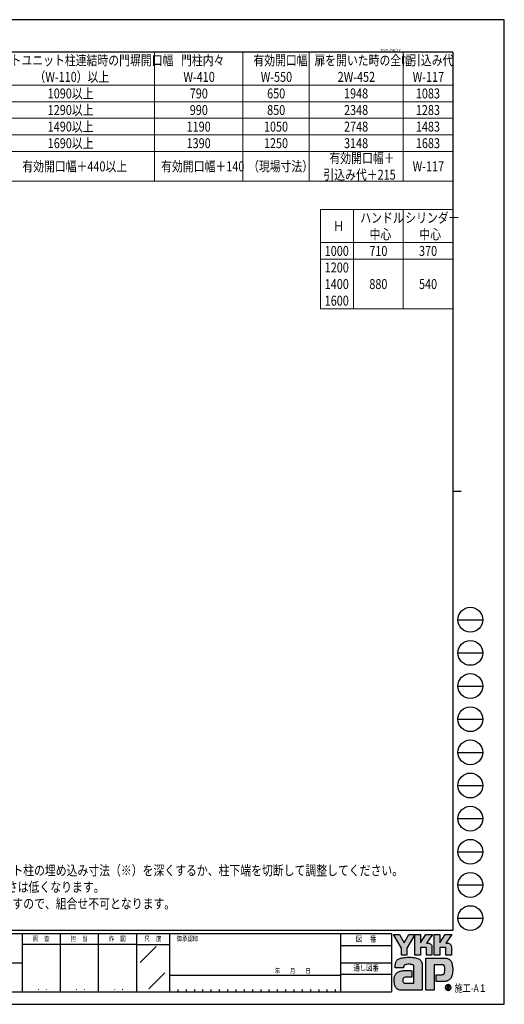
# Model space of a CAD drawing. Units: millimetres. Extents: x 0 to 8410, y 0 to 5940.
# Drawn here: x 5486 to 8410, y 0 to 5940 of the extents above; entities that cross this region are included whole.
import ezdxf
from ezdxf.enums import TextEntityAlignment as Align

# ---------------------------------------------------------------- set-up
doc = ezdxf.new("R2010")
doc.units = ezdxf.units.MM
for name, color, linetype, lineweight in [('TABLE1', 255, 'Continuous', 13), ('USER1', 3, 'Continuous', 13), ('YKK_ZWAK', 7, 'Continuous', 30)]:
    doc.layers.add(name, color=color, linetype=linetype, lineweight=lineweight)
doc.layers.add('ZSTAMP_PI', color=7, linetype='Continuous')
doc.styles.add('text-b', font='extslim2.shx', dxfattribs={"width": 0.8, "bigfont": 'extfont2.shx'})

msp = doc.modelspace()

# ---------------------------------------------------------------- hatches: boundary and pattern name
at = {"layer": 'YKK_ZWAK', "linetype": 'ByBlock', "lineweight": -2}
h = msp.add_hatch(color=256, dxfattribs=at)
edge = h.paths.add_edge_path()
edge.add_arc((8071.699743638502, 101.8440997120164), 17.60746892393451, 44.93442000000285, 90.08535600000255)
edge.add_arc((8071.701705891415, 101.8103019843931), 17.64126964090813, 90.09156552177431, 179.923629932956)
edge.add_arc((8071.59418968362, 101.7911705073003), 17.53378962344496, 179.8606450800951, 225.1439939985764)
edge.add_arc((8071.678286344507, 101.7892219438158), 17.59182972906836, 224.9453553885787, 269.9844512830166)
edge.add_arc((8071.677208071625, 101.8760827517587), 17.67869027553202, 269.9880223087077, 314.9377721061914)
edge.add_arc((8071.796292280636, 101.7619566767586), 17.51378999492805, 314.9257166602815, 360.2350799932708)
edge.add_arc((8071.839445073836, 101.8980011247144), 17.47060770057977, 359.7894949650353, 405.1328750314316)
edge.add_line((8084.164347772398, 114.2802023384955), (8084.164346675578, 114.2802017152738))
edge = h.paths.add_edge_path(flags=16)
edge.add_arc((8071.643626434605, 101.6256216218994), 15.60539496128136, 224.628219000001, 270.1097310000005, ccw=False)
edge.add_arc((8071.527234358711, 101.767044031254), 15.62297575417259, 179.755127369646, 225.2972179378844, ccw=False)
edge.add_arc((8071.591169523911, 101.8671462026368), 15.68680365113114, 134.8007046283088, 180.1217460165476, ccw=False)
edge.add_arc((8071.636904949434, 101.9561537519442), 15.65616367897303, 89.86602478721397, 135.148996271344, ccw=False)
edge.add_arc((8071.705201628127, 101.8371095170442), 15.77519693816796, 45.03107645709707, 90.11509058956278, ccw=False)
edge.add_arc((8071.71573311829, 101.8320443487986), 15.77134150459539, 0.0064280881064178175, 45.071149570043985, ccw=False)
edge.add_arc((8071.648433335253, 101.8588978974238), 15.83866105162768, 270.09072013900766, 359.9092589945101, ccw=False)
edge.add_line((8071.673511708285, 86.02025669991092), (8071.673513357556, 86.02025527985468))
edge = h.paths.add_edge_path(flags=0)
edge.add_arc((8074.008161172626, 107.4972776171567), 3.352834554276566, -1.6106014017748862, 42.86139266983258, ccw=False)
edge.add_line((8077.359671127938, 107.4030408526595), (8077.220407717986, 106.3316013750323))
edge.add_line((8077.220407717986, 106.3316013750323), (8076.836987703456, 105.4869905901551))
edge.add_line((8076.836987703456, 105.4869905901551), (8076.261348266239, 104.8434290954457))
edge.add_line((8076.261348266239, 104.8434290954456), (8075.546129000876, 104.3751065090581))
edge.add_line((8075.546129000876, 104.3751065090581), (8074.743290281359, 104.0558728388593))
edge.add_line((8074.743290281359, 104.0558728388593), (8073.904452871365, 103.8595780927157))
edge.add_line((8073.904452871365, 103.8595780927157), (8073.082256365459, 103.7610911093565))
edge.add_line((8073.082256365459, 103.7610911093565), (8072.328661137619, 103.7339222863609))
edge.add_line((8072.328661137619, 103.7339222863609), (8070.344318228071, 103.7339222863609))
edge.add_line((8070.344318228071, 103.7339222863609), (8071.345828965752, 102.0304370845339))
edge.add_line((8071.345828965752, 102.0304370845339), (8077.893175697413, 90.7845820260606))
edge.add_line((8077.893175697409, 90.7845820260606), (8080.513948285632, 90.7845820260606))
edge.add_line((8080.513948285632, 90.7845820260606), (8074.200593042018, 101.6093203281014))
edge.add_line((8074.200593042018, 101.6093203281014), (8074.791514942173, 101.7268254875575))
edge.add_line((8074.791514942173, 101.7268254875575), (8075.355268019334, 101.8759144037461))
edge.add_line((8075.355268019334, 101.8759144037461), (8075.89015422206, 102.0562474663797))
edge.add_line((8075.89015422206, 102.0562474663797), (8076.39515471949, 102.2678246754583))
edge.add_line((8076.39515471949, 102.2678246754583), (8076.867892239617, 102.5106460309818))
edge.add_line((8076.867892239617, 102.5106460309818), (8077.307687561857, 102.7847115329504))
edge.add_line((8077.307687561857, 102.7847115329504), (8077.712503024493, 103.0893419607893))
edge.add_line((8077.712503024493, 103.0893419607893), (8078.080300965796, 103.4248769247852))
edge.add_arc((8074.074070987469, 107.2430610076502), 5.534293842026559, 316.3767372757107, 361.6565045120804)
edge.add_line((8079.606052008886, 107.4030432209456), (8079.581718046593, 107.9888995777667))
edge.add_line((8079.581718046593, 107.9888995777667), (8079.508362224506, 108.5536714857887))
edge.add_line((8079.508362224506, 108.5536714857887), (8079.387460962175, 109.0956895045518))
edge.add_line((8079.387460962175, 109.0956895045518), (8079.218674649316, 109.6122367517566))
edge.add_line((8079.218674649316, 109.6122367517566), (8079.003361727073, 110.1019547862531))
edge.add_line((8079.003361727073, 110.1019547862531), (8078.741182585165, 110.5621267257419))
edge.add_line((8078.741182585165, 110.5621267257419), (8078.433495664741, 110.9917337393605))
edge.add_line((8078.433495664741, 110.9917337393605), (8078.080300965796, 111.3880589448095))
edge.add_line((8078.080300965796, 111.3880589448095), (8077.617412144007, 111.7972893411815))
edge.add_line((8077.617412144007, 111.7972893411815), (8077.103242168817, 112.1538801429994))
edge.add_line((8077.103242168817, 112.1538801429994), (8076.540507922516, 112.4578313502632))
edge.add_line((8076.540507922516, 112.4578313502632), (8075.931586677127, 112.7077845218231))
edge.add_line((8075.931586677127, 112.7077845218231), (8075.278516094369, 112.9034000473917))
edge.add_line((8075.278516094369, 112.9034000473917), (8074.583673446257, 113.0436590961068))
edge.add_line((8074.583673446257, 113.0436590961068), (8073.849436004799, 113.1285616679682))
edge.add_line((8073.849436004799, 113.1285616679682), (8073.077501821435, 113.1570889321136))
edge.add_line((8073.077501821435, 113.1570889321137), (8065.498419036513, 113.1570889321137))
edge.add_line((8065.498419036513, 113.1570889321137), (8065.498419036513, 90.85929628929871))
edge.add_line((8065.498419036513, 90.85929628929871), (8067.789090425334, 90.85929628929871))
edge.add_line((8067.789090425334, 90.85929628929871), (8067.789090425334, 110.8827188370905))
edge.add_line((8067.789090425334, 110.8827188370905), (8073.077501821435, 110.8827188370905))
edge.add_line((8073.077501821435, 110.8827188370905), (8073.623595163649, 110.864719491856))
edge.add_line((8073.623595163647, 110.864719491856), (8074.137425528553, 110.8114006767269))
edge.add_line((8074.137425528553, 110.8114006767269), (8074.617634475002, 110.7231020019911))
edge.add_line((8074.617634475002, 110.7231020019911), (8075.062863561845, 110.6005026882233))
edge.add_line((8075.062863561845, 110.6005026882233), (8075.471754347928, 110.4442819559983))
edge.add_line((8075.471754347928, 110.4442819559983), (8075.842948392105, 110.2547794156036))
edge.add_line((8075.842948392105, 110.2547794156036), (8076.174747642939, 110.0323346773269))
edge.add_line((8076.174747642937, 110.0323346773269), (8076.465793659279, 109.7779665720306))
edge = h.paths.add_edge_path()
edge.add_arc((7838.368876751822, 45.94053921110367), 238.0028854164259, 87.51793533789117, 91.66438817798303, ccw=False)
edge.add_arc((7841.460670206267, 112.2238646296812), 171.6479889324786, 81.92630775827178, 87.59083149003902, ccw=False)
edge.add_arc((7850.587459734436, 174.7698156796641), 108.4404435454751, 73.67137372319672, 82.0594330221652, ccw=False)
edge.add_arc((7864.126025734535, 220.0822248061167), 61.14992005635714, 60.60528288235503, 73.90849856205972, ccw=False)
edge.add_arc((7869.668690823146, 231.1354965118695), 48.80282772042599, 52.173471518694726, 59.905419987328685, ccw=False)
edge.add_arc((7874.625693885285, 237.5521925872233), 40.6944741192941, 43.55041761169451, 52.145605771503426, ccw=False)
edge.add_arc((7877.356504975942, 240.1913862279744), 36.89689698669204, 34.48659260316282, 43.5018201335609, ccw=False)
edge.add_arc((7877.375560093496, 240.2476320007015), 36.84936070070587, 25.589150532184817, 34.43128324084961, ccw=False)
edge.add_arc((7874.096843978333, 238.7113655055446), 40.47002977378766, 17.430889992148195, 25.545905045019026, ccw=False)
edge.add_line((7912.708448194006, 250.8343737866387), (7914.127321716263, 245.0980628767366))
edge.add_line((7914.127321716263, 245.0980628767366), (7914.931179266651, 238.9572296591455))
edge.add_line((7914.931179266651, 238.9572296591455), (7915.184868151373, 232.4139582509314))
edge.add_line((7915.184868151371, 232.4139582509314), (7915.184868151371, 85))
edge.add_line((7915.184868151371, 84.99999999999999), (7794.552237558145, 85.00000000000014))
edge.add_arc((7794.058422889453, 177.9026929356539), 92.9040053368173, 263.6848746649659, 270.30454692996716, ccw=False)
edge.add_arc((7789.801088644252, 139.9912781939369), 54.75438053932343, 253.691018885623, 263.74909316651605, ccw=False)
edge.add_arc((7784.772394305888, 122.7188653221762), 36.7648515796752, 239.8785013092501, 253.6535482446689, ccw=False)
edge.add_arc((7782.026075571899, 117.7239790843846), 31.06653594424761, 223.6420534782413, 239.6366294170112, ccw=False)
edge.add_arc((7785.335551200498, 120.635134094239), 35.47106877730126, 208.2977657543149, 223.355606159757, ccw=False)
edge.add_arc((7800.00428678726, 128.4420053640282), 52.08776822076726, 196.3102007627962, 208.2099283034402, ccw=False)
edge.add_arc((7833.692694029115, 138.3940807081978), 87.21535973156637, 187.8047148541562, 196.3697110093865, ccw=False)
edge.add_arc((7897.496969579555, 147.3684827548413), 151.6474625896684, 181.9094794174699, 187.8904176513079, ccw=False)
edge.add_arc((7843.132965815566, 146.5129581405301), 97.28984060791895, 174.5558801097798, 182.4727230497099, ccw=False)
edge.add_arc((7813.981852179944, 149.3049198473097), 68.00533601117411, 164.9753667854606, 174.5673877291292, ccw=False)
edge.add_arc((7797.457052887565, 153.7109472093151), 50.90326034781417, 153.891777935297, 164.9434116692619, ccw=False)
edge.add_arc((7789.928072917767, 157.3311678257037), 42.54940654405517, 142.0468818398376, 153.8077060405064, ccw=False)
edge.add_arc((7788.474955217282, 158.3719693887292), 40.76355778361718, 130.6022050713186, 141.944269337734, ccw=False)
edge.add_arc((7790.875174335808, 155.4865749053497), 44.51638816741004, 120.6072426230107, 130.5308147201121, ccw=False)
edge.add_arc((7795.615211250198, 147.426601044808), 53.86682392469975, 112.58837614452091, 120.5816154340441, ccw=False)
edge.add_arc((7801.993383188078, 132.1012129153205), 70.46648038479611, 106.6130308198974, 112.5902350136696, ccw=False)
edge.add_arc((7812.024133998486, 98.38632810638573), 105.6418826424866, 99.87193010640078, 106.59824860692831, ccw=False)
edge.add_arc((7817.643801544192, 66.72750844184088), 137.7954590034383, 94.78469170294778, 99.9171141639502, ccw=False)
edge.add_arc((7820.379478287978, 35.22933319151607), 169.4120848001592, 90.80098592879739, 94.81811646898808, ccw=False)
edge.add_arc((7820.795441206619, 11.7744954196069), 192.8704656492179, 87.57779436069058, 90.82713927416393, ccw=False)
edge.add_line((7828.946701035109, 204.4726362589897), (7838.40747241711, 203.8483181430207))
edge.add_line((7838.40747241711, 203.8483181430207), (7845.844937712167, 203.0145748873418))
edge.add_line((7845.844937712167, 203.0145748873418), (7850.710194690114, 202.2334712262169))
edge.add_line((7850.710194690114, 202.2334712262169), (7852.45375390586, 201.7671863015542))
edge.add_line((7852.45375390586, 201.7671863015542), (7852.45375390586, 163.5274075454684))
edge.add_line((7852.45375390586, 163.5274075454684), (7846.922181543944, 164.1111976295873))
edge.add_line((7846.922181543944, 164.1111976295873), (7840.855722979305, 164.4396007775472))
edge.add_line((7840.855722979305, 164.4396007775472), (7834.646288483651, 164.5666150250518))
edge.add_line((7834.646288483651, 164.5666150250518), (7828.686467549268, 164.5475968489549))
edge.add_line((7828.686467549268, 164.5475968489549), (7823.368170447868, 164.4375631158225))
edge.add_line((7823.368170447868, 164.4375631158225), (7819.083647061455, 164.290851471646))
edge.add_line((7819.083647061455, 164.290851471646), (7816.225147272027, 164.1624787829915))
edge.add_line((7816.225147272027, 164.1624787829915), (7815.185260571867, 164.1078015267128))
edge.add_line((7815.185260571867, 164.1078015267128), (7810.862021612685, 163.3178679981145))
edge.add_line((7810.862021612685, 163.3178679981145), (7807.134119487392, 162.0806677209501))
edge.add_line((7807.134119487392, 162.0806677209501), (7804.002233416571, 160.3877104380339))
edge.add_line((7804.002233416572, 160.3877104380339), (7801.466703010504, 158.2311851127544))
edge.add_line((7801.466703010504, 158.2311851127544), (7799.526849048614, 155.602941098213))
edge.add_line((7799.526849048614, 155.602941098213), (7798.183350751479, 152.4955069680858))
edge.add_line((7798.183350751479, 152.4955069680858), (7797.435868508812, 148.9003924651869))
edge.add_line((7797.435868508812, 148.9003924651869), (7797.285081541187, 144.8097865529048))
edge.add_line((7797.285081541187, 144.8097865529048), (7797.762233995047, 140.3113086854006))
edge.add_line((7797.762233995047, 140.3113086854006), (7798.717897343919, 136.5925760378713))
edge.add_line((7798.717897343919, 136.5925760378713), (7800.092639787497, 133.5826100602411))
edge.add_line((7800.092639787497, 133.5826100602411), (7801.827029525482, 131.2104322024336))
edge.add_line((7801.827029525482, 131.2104322024336), (7803.860615926706, 129.4050639143729))
edge.add_line((7803.860615926706, 129.4050639143729), (7806.133967190866, 128.0948474254077))
edge.add_line((7806.133967190866, 128.0948474254077), (7808.587311907375, 127.2094834060371))
edge.add_line((7808.587311907375, 127.2094834060371), (7811.160539055349, 126.6773140856098))
edge.add_line((7811.160539055349, 126.6773140856098), (7864.26234321063, 126.6773140856098))
edge.add_line((7864.26234321063, 126.6773140856098), (7864.26234321063, 224.9262306333311))
edge.add_line((7864.26234321063, 224.9262306333311), (7864.277625673564, 226.874235242119))
edge.add_line((7864.277625673564, 226.874235242119), (7864.176082197619, 228.7784301238264))
edge.add_line((7864.176082197619, 228.7784301238264), (7863.926808246635, 230.6133445068949))
edge.add_line((7863.926808246635, 230.6133445068949), (7863.499238894738, 232.3538472300534))
edge.add_line((7863.499238894738, 232.3538472300534), (7862.862469605778, 233.9754863526062))
edge.add_line((7862.862469605778, 233.9754863526063), (7861.985595843595, 235.4527911029946))
edge.add_line((7861.985595843595, 235.4527911029945), (7860.837373461741, 236.7613095405225))
edge.add_line((7860.837373461741, 236.7613095405225), (7859.387577144636, 237.8755708936314))
edge.add_line((7859.387577144636, 237.8755708936314), (7856.273350808759, 239.0981679284355))
edge.add_line((7856.273350808759, 239.0981679284355), (7851.293984774234, 240.1339793051446))
edge.add_line((7851.293984774234, 240.1339793051446), (7844.941234737276, 240.8981024518972))
edge.add_line((7844.941234737276, 240.8981024518972), (7837.707196004396, 241.3059744071193))
edge.add_line((7837.707196004396, 241.3059744071193), (7830.083624271818, 241.2733718195245))
edge.add_line((7830.083624271818, 241.2733718195245), (7822.562614846018, 240.7160713378227))
edge.add_arc((7829.565690495147, 178.0063475130001), 63.09954461589193, 96.37207465332192, 102.7534079932569)
edge.add_arc((7822.990235967669, 206.3711453916138), 33.98329973755922, 102.4978957058443, 112.8463169705322)
edge.add_line((7809.795856942372, 237.688441302813), (7807.472710943978, 236.379927187721))
edge.add_line((7807.472710943978, 236.379927187721), (7805.65885239873, 234.7820607852895))
edge.add_line((7805.65885239873, 234.7820607852895), (7804.287845668316, 232.9165814763508))
edge.add_line((7804.287845668316, 232.9165814763509), (7803.292108305524, 230.8048847090142))
edge.add_line((7803.292108305524, 230.8048847090142), (7802.605416304309, 228.4690451519634))
edge.add_line((7802.605416304309, 228.4690451519634), (7802.160866438042, 225.9307978635951))
edge.add_line((7802.160866438042, 225.9307978635951), (7801.890876259522, 223.2111986817309))
edge.add_line((7801.890876259523, 223.2111986817309), (7801.729221762697, 220.3326618853421))
edge.add_line((7801.729221762697, 220.3326618853421), (7751.744360825593, 220.2110814024366))
edge.add_line((7751.744360825593, 220.2110814024366), (7751.890053638907, 227.0474364887161))
edge.add_line((7751.890053638907, 227.0474364887161), (7752.16785485404, 234.7280627495847))
edge.add_arc((7842.80465831312, 229.5415451119436), 90.78507645249684, 171.5562215410652, 176.7249302595971, ccw=False)
edge.add_arc((7812.041073761823, 234.1331907221142), 59.68072909591978, 163.4838524863008, 171.5798233267276, ccw=False)
edge.add_arc((7796.605315999328, 238.7123013346301), 43.58008109155185, 152.2125045740734, 163.4864976584933, ccw=False)
edge.add_arc((7789.936601289025, 242.1607316588866), 36.07279508920198, 138.0385215069419, 152.1201504079557, ccw=False)
edge.add_arc((7789.93141676638, 241.9920314080752), 36.18196773988792, 122.60462867217839, 137.8343845030835, ccw=False)
edge.add_arc((7794.715303347276, 234.2540974358622), 45.27843077987834, 108.37420791968111, 122.4280899168763, ccw=False)
edge.add_arc((7802.292706793274, 207.3077861530989), 73.25111805342314, 100.9315937394664, 107.3549899713762, ccw=False)
edge.add_arc((7827.053177233485, 87.18251487375372), 195.8981124193156, 97.86054447666328, 101.37937906247248, ccw=False)
edge.add_arc((7838.677903115433, 6.418804497566924), 277.493180782217, 94.9020122383061, 97.95760039022957, ccw=False)
edge.add_arc((7839.469601618434, -0.0454555164845516), 284.0015470024212, 91.61689723320723, 94.94970856324022, ccw=False)
edge = h.paths.add_edge_path()
edge.add_arc((8018.405261283088, 194.883069952641), 78.9742424913182, 339.22498221091587, 347.3145741352372, ccw=False)
edge.add_arc((8055.359695399589, 180.5741956625366), 39.34815393326459, 326.2325061058077, 339.6193101912123, ccw=False)
edge.add_arc((8040.413175083051, 191.7134972569405), 57.97251228366087, 318.6736738685102, 325.2911172618525, ccw=False)
edge.add_arc((8046.228464891918, 186.6130329392992), 50.23738334831034, 311.5703269329227, 318.6624294560623, ccw=False)
edge.add_line((8079.562920186843, 149.0283448885021), (8074.949773336124, 145.4428201287032))
edge.add_line((8074.949773336122, 145.4428201287032), (8070.144287768767, 142.6240547429049))
edge.add_line((8070.144287768767, 142.6240547429049), (8065.182921079474, 140.5205086224669))
edge.add_line((8065.182921079474, 140.5205086224669), (8060.10099273814, 139.0812402242726))
edge.add_line((8060.10099273814, 139.0812402242726), (8054.93484104552, 138.2553080052048))
edge.add_line((8054.93484104552, 138.2553080052049), (8049.719785471504, 137.9910912015723))
edge.add_line((8049.719785471504, 137.9910912015723), (7998.359502870242, 137.9910912015723))
edge.add_line((7998.359502870242, 137.9910912015723), (7998.359502870242, 178.3371329603955))
edge.add_line((7998.359502870242, 178.3371329603955), (8027.321468183606, 178.3371329603955))
edge.add_line((8027.321468183606, 178.3371329603955), (8032.661500343399, 178.4115076133461))
edge.add_line((8032.661500343399, 178.4115076133461), (8037.356612567334, 178.8662457882358))
edge.add_line((8037.356612567334, 178.8662457882358), (8041.386088627874, 180.0480895885456))
edge.add_arc((8036.718938899856, 190.5718195454982), 11.51221867367882, 293.9167198020605, 314.0937636770703)
edge.add_arc((8035.14967874538, 191.9571009498386), 13.60005442076926, 314.7809858171797, 333.9292818603019)
edge.add_arc((8025.04920680372, 196.8614928300238), 24.82823217337466, 334.0067642612878, 347.3498910530277)
edge.add_arc((7997.496686258596, 203.2419818709085), 53.10958379585995, 347.1430841970991, 355.4000769567)
edge.add_arc((7937.20279214902, 208.4236389825372), 113.6253047071514, 355.2339044354762, 360.2919344246406)
edge.add_line((8050.826621932722, 209.0025820514527), (8050.764087105397, 215.3682387034624))
edge.add_line((8050.764087105397, 215.3682387034625), (8050.460475508421, 221.1022187966937))
edge.add_line((8050.460475508421, 221.1022187966937), (8049.742199750474, 226.1376205286494))
edge.add_line((8049.742199750474, 226.1376205286495), (8048.436737805534, 230.4072010624174))
edge.add_arc((8035.712261590049, 225.0960617153186), 13.78841891308454, 22.65543833575849, 39.38165319252862)
edge.add_arc((8037.652317905697, 226.5794060510672), 11.34803507427674, 39.80779662169855, 59.7537818176739)
edge.add_arc((8036.270352580341, 223.9835565113691), 14.28708048026977, 60.2099075952312, 77.92418213913811)
edge.add_arc((8034.141625470493, 213.9894069733661), 24.505419612029, 77.94572257653994, 90.63794058773097)
edge.add_line((8033.868783754716, 238.4933076375409), (7986.193983153369, 238.4933220064949))
edge.add_line((7986.193983153369, 238.4933220064949), (7986.193983153369, 85))
edge.add_line((7986.193983153369, 84.99999999999999), (7936.230178054086, 84.99999999999999))
edge.add_line((7936.230178054086, 84.99999999999999), (7936.230178054086, 279.2085201477715))
edge.add_line((7936.230178054086, 279.2085201477715), (8052.352444419783, 279.2085201477714))
edge.add_arc((8050.454723589988, 225.786903213103), 53.45531311537044, 78.73197638228368, 87.96551099663088, ccw=False)
edge.add_arc((8052.022233452078, 233.8022746385592), 45.28816670859781, 69.0303397675134, 78.69541395760581, ccw=False)
edge.add_arc((8053.483492731583, 237.6989413418757), 41.12664093330892, 59.39483710465089, 68.98849810507397, ccw=False)
edge.add_arc((8054.158936947386, 238.8861267011587), 39.76096028450432, 50.30120407773393, 59.36159834971329, ccw=False)
edge.add_arc((8053.912824660228, 238.6068789112341), 40.13302329272998, 42.05209438652213, 50.28551138205171, ccw=False)
edge.add_line((8083.713044558317, 265.4882191427113), (8086.9719775117, 261.3755839540037))
edge.add_line((8086.971977511696, 261.3755839540036), (8089.413096257855, 257.3909364514046))
edge.add_line((8089.413096257855, 257.3909364514046), (8091.116241849396, 253.7849544193049))
edge.add_arc((8034.092212487051, 227.188326936123), 62.92154256053493, 14.762666767432506, 25.004857483356773, ccw=False)
edge.add_arc((7995.501847499451, 216.670452798219), 102.9186976224796, 7.913901303101682, 14.95041339176612, ccw=False)
edge.add_arc((7956.956433847469, 211.0657829903963), 141.8688964173969, 2.5437612488565833, 8.012513468652287, ccw=False)
edge.add_arc((7934.862735084708, 209.9038021642562), 163.9924949756645, -2.235807907604226, 2.606741948428123, ccw=False)
edge.add_arc((7941.169609556879, 209.4982064780563), 157.6746789249186, 352.8936963416039, 357.82205712252266, ccw=False)
edge.add_arc((7974.149699389336, 205.2072843256961), 124.4172256635881, 347.15165836895227, 352.9756549716377, ccw=False)
edge = h.paths.add_edge_path()
edge.add_arc((7949.81593663647, 344.8108816871174), 24.97748057372807, 78.2679820538109, 90.11215451062168, ccw=False)
edge.add_arc((7950.173950484039, 346.6288963641474), 23.12465678617571, 66.19963222081822, 78.22058292401289, ccw=False)
edge.add_line((7959.505932772801, 367.7869647552047), (7963.549108796785, 365.4776410295685))
edge.add_line((7963.549108796785, 365.4776410295685), (7966.972720104523, 362.4663166107885))
edge.add_line((7966.972720104523, 362.4663166107885), (7969.72526148427, 358.8813904165129))
edge.add_line((7969.72526148427, 358.8813904165129), (7971.755451782621, 354.8505559148211))
edge.add_line((7971.755451782621, 354.8505559148211), (7973.010991015306, 350.5025254046553))
edge.add_line((7973.010991015306, 350.5025254046553), (7973.441277249498, 345.9649923540949))
edge.add_line((7973.441277249498, 345.9649923540949), (7973.441277249498, 295.7817990091225))
edge.add_line((7973.441277249498, 295.7817990091225), (7940.410441082256, 295.7817990091225))
edge.add_line((7940.410441082256, 295.7817990091225), (7940.410441082254, 338.5903549622138))
edge.add_arc((7935.724277553678, 338.7066687690901), 4.687606800725922, 358.5781712163345, 452.1682981404213)
edge.add_line((7935.546922375817, 343.390919259734), (7903.769547559464, 343.3910859855446))
edge.add_line((7903.769547559464, 343.3910859855446), (7903.769547559464, 295.9033794920281))
edge.add_line((7903.769547559464, 295.9033794920281), (7869.9141376143, 295.9033794920281))
edge.add_line((7869.914137614298, 295.9033794920281), (7869.914137614298, 422.0000000000001))
edge.add_line((7869.914137614298, 422.0000000000001), (7903.769547559463, 422.0000000000001))
edge.add_line((7903.769547559464, 422.0000000000001), (7903.769547559464, 370.41523499874))
edge.add_line((7903.769547559464, 370.41523499874), (7937.069015464079, 422.0000000000001))
edge.add_line((7937.069015464079, 422.0000000000001), (7976.838738565105, 422.0000000000001))
edge.add_line((7976.838738565105, 422.0000000000001), (7941.159281766072, 369.7883144081154))
edge.add_line((7941.159281766072, 369.7883144081154), (7942.423990476519, 369.7883144081154))
edge.add_line((7942.423990476519, 369.7883144081154), (7943.819449147634, 369.7883144081154))
edge.add_line((7943.819449147634, 369.7883144081154), (7945.252604560653, 369.7883144081154))
edge.add_line((7945.252604560653, 369.7883144081154), (7946.632101548257, 369.7883144081154))
edge.add_line((7946.632101548257, 369.7883144081154), (7947.865226501973, 369.7883144081154))
edge.add_line((7947.865226501973, 369.7883144081154), (7948.860284644188, 369.7883144081154))
edge.add_line((7948.860284644188, 369.7883144081154), (7949.524901976719, 369.7883144081154))
edge.add_line((7949.52490197672, 369.7883144081154), (7949.767044111661, 369.7883144081154))
h.paths.add_polyline_path([(7741.019807558352, 422.0000000000001), (7777.83118544544, 422.0000000000001), (7805.471387520062, 369.9003858029723), (7833.038912993171, 422.0000000000001), (7869.876440872393, 422.0000000000001), (7822.671629748317, 338.0099609809694), (7822.671629748317, 295.866022360409), (7789.097077510874, 295.866022360409), (7789.097077510874, 339.1425612896004)])
edge = h.paths.add_edge_path()
edge.add_arc((8066.77882280524, 344.7662993813761), 25.02205969309315, 78.2785069830033, 90.10825959996419, ccw=False)
edge.add_arc((8067.123752393909, 346.5210653864041), 23.2338199313337, 66.2482987955566, 78.2322632326792, ccw=False)
edge.add_line((8076.481727887275, 367.786969629281), (8080.536702174892, 365.4776410295685))
edge.add_line((8080.536702174892, 365.4776410295685), (8083.974237504412, 362.4663166107885))
edge.add_line((8083.974237504412, 362.4663166107885), (8086.740363295657, 358.8813904165129))
edge.add_line((8086.740363295659, 358.8813904165129), (8088.782439954069, 354.8505559148211))
edge.add_line((8088.782439954069, 354.8505559148211), (8090.046809054227, 350.5025254046553))
edge.add_line((8090.046809054227, 350.5025254046553), (8090.479812170721, 345.9649923540949))
edge.add_line((8090.479812170721, 345.9649923540949), (8090.479812170721, 295.8660223604091))
edge.add_line((8090.479812170721, 295.866022360409), (8057.373922129952, 295.866022360409))
edge.add_line((8057.373922129952, 295.866022360409), (8057.373922129952, 338.5903549622137))
edge.add_arc((8052.709680666508, 338.728834791916), 4.66629672144151, 358.2994062850051, 452.4345457850627)
edge.add_line((8052.511465458222, 343.3909197143235), (8020.769706518207, 343.3910859855447))
edge.add_line((8020.769706518207, 343.3910859855446), (8020.769706518207, 295.866022360409))
edge.add_line((8020.769706518207, 295.866022360409), (7986.895957617521, 295.866022360409))
edge.add_line((7986.89595761752, 295.866022360409), (7986.89595761752, 422))
edge.add_line((7986.89595761752, 422.0000000000001), (8020.769706518203, 422.0000000000001))
edge.add_line((8020.769706518207, 422.0000000000001), (8020.769706518207, 370.41523499874))
edge.add_line((8020.769706518207, 370.41523499874), (8054.032496511776, 422.0000000000001))
edge.add_line((8054.032496511775, 422.0000000000001), (8093.802559223091, 422.0000000000001))
edge.add_line((8093.802559223091, 422.0000000000001), (8058.122762813772, 369.7883144081154))
edge.add_line((8058.122762813772, 369.7883144081154), (8059.401055935714, 369.7883144081154))
edge.add_line((8059.401055935714, 369.7883144081154), (8060.802627592002, 369.7883144081154))
edge.add_line((8060.802627592002, 369.7883144081154), (8062.236801835886, 369.7883144081154))
edge.add_line((8062.236801835886, 369.7883144081154), (8063.613581941188, 369.7883144081154))
edge.add_line((8063.61358194119, 369.7883144081154), (8064.841612740593, 369.7883144081154))
edge.add_line((8064.841612740593, 369.7883144081154), (8065.831237118208, 369.7883144081154))
edge.add_line((8065.831237118208, 369.7883144081154), (8066.491439517005, 369.7883144081154))
edge.add_line((8066.491439517005, 369.7883144081154), (8066.731543990226, 369.7883144081154))

# ---------------------------------------------------------------- linework, layer by layer
at = {"layer": 'TABLE1'}
for p, q in [((4533.38880756, 5745), (8100.01980756, 5745)), ((6300.03780756, 5745), (6300.03780756, 4965.0078)), ((6833.36580756, 5745), (6833.36580756, 4965.0078)), ((7233.36180756, 5745), (7233.36180756, 4965.0078)), ((7800.02280756, 5745), (7800.02280756, 4965.0078)), ((8100.01980756, 5745), (8100.01980756, 4965.0078)), ((4533.38880756, 5545.002), (8100.01980756, 5545.002)), ((4533.38880756, 5445.003), (8100.01980756, 5445.003)), ((4533.38880756, 5345.004), (8100.01980756, 5345.004)), ((4533.38880756, 5245.005), (8100.01980756, 5245.005)), ((4533.38880756, 5145.006), (8100.01980756, 5145.006)), ((4533.38880756, 4965.0078), (8100.01980756, 4965.0078)), ((7300.02780756, 4795), (8100.01980756, 4795)), ((7300.02780756, 4795), (7300.02780756, 4195.006)), ((7500.02580756, 4795), (7500.02580756, 4195.006)), ((7800.02280756, 4795), (7800.02280756, 4195.006)), ((8100.01980756, 4795), (8100.01980756, 4195.006)), ((7300.02780756, 4595.002), (8100.01980756, 4595.002)), ((7300.02780756, 4495.003), (8100.01980756, 4495.003)), ((7300.02780756, 4195.006), (8100.01980756, 4195.006))]:
    msp.add_line(p, q, dxfattribs=at)
at = {"layer": 'YKK_ZWAK'}
for p, q in [((8410, 5940), (0, 5940)), ((8410, 0), (8410, 5940)), ((8100.01980756, 5745), (300.01980756, 5745)), ((8100.01980756, 5745), (8100.01980756, 445)), ((8100.01980756, 3095), (8150.01980756, 3095)), ((8130.01980756, 2320), (8280.01980756, 2320)), ((8130.01980756, 2120), (8280.01980756, 2120)), ((8130.01980756, 1920), (8280.01980756, 1920)), ((8130.01980756, 1720), (8280.01980756, 1720)), ((8130.01980756, 1520), (8280.01980756, 1520)), ((8130.01980756, 1320), (8280.01980756, 1320)), ((8130.01980756, 1120), (8280.01980756, 1120)), ((8130.01980756, 920), (8280.01980756, 920)), ((8130.01980756, 720), (8280.01980756, 720)), ((8130.01980756, 520), (8280.01980756, 520)), ((8100.01980756, 445), (300.01980756, 445)), ((5500.01980756, 425), (4200.01980756, 425)), ((6190.01980756, 425), (5500.01980756, 425)), ((5500.01980756, 425), (5500.01980756, 75)), ((5730.01980756, 425), (5730.01980756, 75)), ((5960.01980756, 425), (5960.01980756, 75)), ((6190.01980756, 425), (6190.01980756, 75)), ((6390.01980756, 425), (6190.01980756, 425)), ((7422.51980756, 425), (6390.01980756, 425)), ((6390.01980756, 425), (6390.01980756, 75)), ((7422.51980756, 425), (7422.51980756, 75)), ((7730.01980756, 425), (7422.51980756, 425)), ((7730.01980756, 425), (7730.01980756, 75)), ((6190.01980756, 360), (5500.01980756, 360)), ((6190.01980756, 360), (6390.01980756, 360)), ((6212.10456837, 251.70879605), (6310.03728372, 349.6415114)), ((7422.51980756, 355), (7730.01980756, 355)), ((4200.01980756, 250), (5500.01980756, 250)), ((7422.51980756, 250), (7730.01980756, 250)), ((6265.67175267, 94.01154682), (6361.89194622, 190.23174037)), ((7730.01980756, 180), (7422.51980756, 180)), ((6390.01980756, 175), (7422.51980756, 175)), ((4200.01980756, 75), (5500.01980756, 75)), ((5500.01980756, 75), (6190.01980756, 75)), ((6190.01980756, 75), (6390.01980756, 75)), ((6390.01980756, 75), (7422.51980756, 75)), ((6440.01980756, 90), (6440.01980756, 75)), ((6490.01980756, 90), (6490.01980756, 75)), ((6540.01980756, 90), (6540.01980756, 75)), ((6590.01980756, 90), (6590.01980756, 75)), ((6640.01980756, 90), (6640.01980756, 75)), ((6690.01980756, 90), (6690.01980756, 75)), ((6740.01980756, 90), (6740.01980756, 75)), ((6790.01980756, 90), (6790.01980756, 75)), ((6840.01980756, 90), (6840.01980756, 75)), ((6890.01980756, 90), (6890.01980756, 75)), ((6940.01980756, 90), (6940.01980756, 75)), ((6990.01980756, 90), (6990.01980756, 75)), ((7040.01980756, 90), (7040.01980756, 75)), ((7090.01980756, 90), (7090.01980756, 75)), ((7140.01980756, 90), (7140.01980756, 75)), ((7190.01980756, 90), (7190.01980756, 75)), ((7240.01980756, 90), (7240.01980756, 75)), ((7290.01980756, 90), (7290.01980756, 75)), ((7340.01980756, 90), (7340.01980756, 75)), ((7390.01980756, 90), (7390.01980756, 75)), ((7422.51980756, 75), (7730.01980756, 75)), ((0, 0), (8410, 0))]:
    msp.add_line(p, q, dxfattribs=at)
at = {"layer": 'YKK_ZWAK', "linetype": 'ByBlock', "lineweight": -2}
msp.add_lwpolyline([(7741.01980756, 422), (7777.83118545, 422), (7805.47138752, 369.9003858), (7833.03891299, 422), (7869.87644087, 422), (7822.67162975, 338.00996098), (7822.67162975, 295.86602236), (7789.09707751, 295.86602236), (7789.09707751, 339.14256129)], close=True, dxfattribs=at)
for points in [[(7949.76704411, 369.78831441, -0.05172601), (7954.89471945, 369.26656612, -0.05249945), (7959.50593277, 367.78696476), (7963.5491088, 365.47764103), (7966.9727201, 362.46631661), (7969.72526148, 358.88139042), (7971.75545178, 354.85055591), (7973.01099102, 350.5025254), (7973.44127725, 345.96499235), (7973.44127725, 295.78179901), (7940.41044108, 295.78179901), (7940.41044108, 338.59035496, 0.4326875), (7935.54692238, 343.39091926), (7903.76954756, 343.39108599), (7903.76954756, 295.90337949), (7869.91413761, 295.90337949), (7869.91413761, 422), (7903.76954756, 422), (7903.76954756, 370.415235), (7937.06901546, 422), (7976.83873857, 422), (7941.15928177, 369.78831441), (7942.42399048, 369.78831441), (7943.81944915, 369.78831441), (7945.25260456, 369.78831441), (7946.63210155, 369.78831441), (7947.8652265, 369.78831441), (7948.86028464, 369.78831441), (7949.52490198, 369.78831441)], [(8066.73154399, 369.78831441, -0.05166292), (8071.86216961, 369.26656584, -0.05233762), (8076.48172789, 367.78696963), (8080.53670217, 365.47764103), (8083.9742375, 362.46631661), (8086.7403633, 358.88139042), (8088.78243995, 354.85055591), (8090.04680905, 350.5025254), (8090.47981217, 345.96499235), (8090.47981217, 295.86602236), (8057.37392213, 295.86602236), (8057.37392213, 338.59035496, 0.43551369), (8052.51146546, 343.39091971), (8020.76970652, 343.39108599), (8020.76970652, 295.86602236), (7986.89595762, 295.86602236), (7986.89595762, 422), (8020.76970652, 422), (8020.76970652, 370.415235), (8054.03249651, 422), (8093.80255922, 422), (8058.12276281, 369.78831441), (8059.40105594, 369.78831441), (8060.80262759, 369.78831441), (8062.23680184, 369.78831441), (8063.61358194, 369.78831441), (8064.84161274, 369.78831441), (8065.83123712, 369.78831441), (8066.49143952, 369.78831441)], [(7831.45609046, 283.84301262, -0.01809429), (7848.675985, 283.72013671, -0.02472118), (7865.56805365, 282.17052146, -0.03661616), (7881.07507993, 278.83630794, -0.05811151), (7894.13983878, 273.35964732, -0.0337498), (7899.59813944, 269.68344197, -0.03752118), (7904.11976158, 265.59038431, -0.03935665), (7907.76909358, 261.08290273, -0.03860024), (7910.61052654, 256.16342256, -0.03542324), (7912.70844819, 250.83437379), (7914.12732172, 245.09806288), (7914.93117927, 238.95722966), (7915.18486815, 232.41395825), (7915.18486815, 85), (7794.55223756, 85, -0.0288918), (7783.83928889, 85.56243353, -0.04391483), (7774.42511928, 87.44014353, -0.06017746), (7766.32249301, 90.91862234, -0.06990303), (7759.54429514, 96.28338198, -0.06579693), (7754.10342271, 103.81993651, -0.05196907), (7750.01277477, 113.81380232, -0.03738925), (7747.28523903, 126.55048775, -0.02610269), (7745.93371427, 142.31550832, -0.03455749), (7746.28197997, 155.74332255, -0.04187754), (7748.30131511, 166.93423568, -0.04825926), (7751.7477355, 176.11184492, -0.05136137), (7756.37725952, 183.4997543, -0.04952953), (7761.94589167, 189.32154823, -0.04332683), (7768.20964568, 193.8008363, -0.03489123), (7774.92453223, 197.16120189, -0.02608639), (7781.84657166, 199.62625155, -0.02935753), (7793.9122069, 202.46401767, -0.02239816), (7806.15006222, 204.04277518, -0.01752983), (7818.0112013, 204.62486365, -0.01417889), (7828.94670104, 204.47263626), (7838.40747242, 203.84831814), (7845.84493771, 203.01457489), (7850.71019469, 202.23347123), (7852.45375391, 201.7671863), (7852.45375391, 163.52740755), (7846.92218154, 164.11119763), (7840.85572298, 164.43960078), (7834.64628848, 164.56661503), (7828.68646755, 164.54759685), (7823.36817045, 164.43756312), (7819.08364706, 164.29085147), (7816.22514727, 164.16247878), (7815.18526057, 164.10780153), (7810.86202161, 163.317868), (7807.13411949, 162.08066772), (7804.00223342, 160.38771044), (7801.46670301, 158.23118511), (7799.52684905, 155.6029411), (7798.18335075, 152.49550697), (7797.43586851, 148.90039247), (7797.28508154, 144.80978655), (7797.762234, 140.31130869), (7798.71789734, 136.59257604), (7800.09263979, 133.58261006), (7801.82702953, 131.2104322), (7803.86061593, 129.40506391), (7806.13396719, 128.09484743), (7808.58731191, 127.20948341), (7811.16053906, 126.67731409), (7864.26234321, 126.67731409), (7864.26234321, 224.92623063), (7864.27762567, 226.87423524), (7864.1760822, 228.77843012), (7863.92680825, 230.61334451), (7863.49923889, 232.35384723), (7862.86246961, 233.97548635), (7861.98559584, 235.4527911), (7860.83737346, 236.76130954), (7859.38757714, 237.87557089), (7856.27335081, 239.09816793), (7851.29398477, 240.13397931), (7844.94123474, 240.89810245), (7837.707196, 241.30597441), (7830.08362427, 241.27337182), (7822.56261485, 240.71607134, 0.02785102), (7815.63612221, 239.54917535, 0.04518422), (7809.79585694, 237.6884413), (7807.47271094, 236.37992719), (7805.6588524, 234.78206079), (7804.28784567, 232.91658148), (7803.29210831, 230.80488471), (7802.6054163, 228.46904515), (7802.16086644, 225.93079786), (7801.89087626, 223.21119868), (7801.72922176, 220.33266189), (7751.74436083, 220.2110814), (7751.89005364, 227.04743649), (7752.16785485, 234.72806275, -0.02255657), (7753.00365348, 242.87232291, -0.03534004), (7754.82279223, 251.09955991, -0.04923179), (7758.0507704, 259.02905505, -0.06152013), (7763.1130681, 266.28011417, -0.06655033), (7770.4351672, 272.47204194, -0.06139861), (7780.44255209, 277.22414358, -0.02803469), (7788.40159325, 279.22971091, -0.01535502), (7800.26167727, 281.23994446, -0.01333331), (7814.96557944, 282.89699728, -0.01454316)], [(8095.45177678, 177.54048, -0.03531217), (8092.24463185, 166.87095951, -0.05847747), (8088.06981354, 158.70354434, -0.02888207), (8083.94825918, 153.43153501, -0.03095502), (8079.56292019, 149.02834489), (8074.94977334, 145.44282013), (8070.14428777, 142.62405474), (8065.18292108, 140.52050862), (8060.10099274, 139.08124022), (8054.93484105, 138.25530801), (8049.71978547, 137.9910912), (7998.35950287, 137.9910912), (7998.35950287, 178.33713296), (8027.32146818, 178.33713296), (8032.66150034, 178.41150761), (8037.35661257, 178.86624579), (8041.38608863, 180.04808959, 0.08826713), (8044.7295393, 182.30372061, 0.08374516), (8047.36595885, 185.98014683, 0.05828624), (8049.27474874, 191.42419287, 0.03604352), (8050.43520335, 198.98272148, 0.0220734), (8050.82662193, 209.00258205), (8050.76408711, 215.3682387), (8050.46047551, 221.1022188), (8049.74219975, 226.13762053), (8048.43673781, 230.40720106, 0.07311173), (8046.36983774, 233.84457969, 0.08725118), (8043.36851562, 236.38261898, 0.07744739), (8039.25929358, 237.95448706, 0.05543693), (8033.86878375, 238.49330764), (7986.19398315, 238.49332201), (7986.19398315, 85), (7936.23017805, 85), (7936.23017805, 279.20852015), (8052.35244442, 279.20852015, -0.04031071), (8060.89982973, 278.21180434, -0.04219686), (8068.22967006, 276.09100886, -0.04188471), (8074.421846, 273.09648302, -0.03955404), (8079.55631587, 269.47872559, -0.03594052), (8083.71304456, 265.48821914), (8086.97197751, 261.37558395), (8089.41309626, 257.39093645), (8091.11624185, 253.78495442, -0.04471976), (8094.93669156, 243.22172595, -0.03071223), (8097.44035638, 230.84079957, -0.02386646), (8098.68553473, 217.36226872, -0.02113275), (8098.73038753, 203.50607664, -0.02150735), (8097.63308415, 189.99216915, -0.02541745)], [(8084.16434668, 114.28020172, 0.1995971), (8071.67351304, 119.4515491, 0.41335534), (8054.06045192, 101.83381619, 0.20019794), (8059.22712619, 89.36178922, 0.19908971), (8071.67351234, 84.19739286, 0.19868444), (8084.16434567, 89.36179155, 0.20031601), (8089.30993486, 101.83381415, 0.20047039), (8084.16434777, 114.28020234)], [(8071.67351336, 86.02025528, -0.2010974), (8060.53757678, 90.66277469, -0.20137243), (8055.90440129, 101.83381383, -0.20036901), (8060.53757414, 112.99790709, -0.20019623), (8071.67351386, 117.61227463, -0.19929348), (8082.85389853, 112.99790679, -0.19920596), (8087.48707452, 101.83381376, -0.41328625), (8071.67351171, 86.0202567)], [(8076.46579366, 109.77796657, -0.19651844), (8077.35967113, 107.40304085), (8077.22040772, 106.33160138), (8076.8369877, 105.48699059), (8076.26134827, 104.8434291), (8075.546129, 104.37510651), (8074.74329028, 104.05587284), (8073.90445287, 103.85957809), (8073.08225637, 103.76109111), (8072.32866114, 103.73392229), (8070.34431823, 103.73392229), (8071.34582897, 102.03043708), (8077.8931757, 90.78458203), (8080.51394829, 90.78458203), (8074.20059304, 101.60932033), (8074.79151494, 101.72682549), (8075.35526802, 101.8759144), (8075.89015422, 102.05624747), (8076.39515472, 102.26782468), (8076.86789224, 102.51064603), (8077.30768756, 102.78471153), (8077.71250302, 103.08934196), (8078.08030097, 103.42487692, 0.20018169), (8079.60605201, 107.40304322), (8079.58171805, 107.98889958), (8079.50836222, 108.55367149), (8079.38746096, 109.0956895), (8079.21867465, 109.61223675), (8079.00336173, 110.10195479), (8078.74118259, 110.56212673), (8078.43349566, 110.99173374), (8078.08030097, 111.38805894), (8077.61741214, 111.79728934), (8077.10324217, 112.15388014), (8076.54050792, 112.45783135), (8075.93158668, 112.70778452), (8075.27851609, 112.90340005), (8074.58367345, 113.0436591), (8073.849436, 113.12856167), (8073.07750182, 113.15708893), (8065.49841904, 113.15708893), (8065.49841904, 90.85929629), (8067.78909043, 90.85929629), (8067.78909043, 110.88271884), (8073.07750182, 110.88271884), (8073.62359516, 110.86471949), (8074.13742553, 110.81140068), (8074.61763448, 110.723102), (8075.06286356, 110.60050269), (8075.47175435, 110.44428196), (8075.84294839, 110.25477942), (8076.17474764, 110.03233468)]]:
    msp.add_lwpolyline(points, format="xyb", close=True, dxfattribs=at)
at = {"layer": 'YKK_ZWAK'}
for centre in [(8205.01980756, 2320), (8205.01980756, 2120), (8205.01980756, 1920), (8205.01980756, 1720), (8205.01980756, 1520), (8205.01980756, 1320), (8205.01980756, 1120), (8205.01980756, 920), (8205.01980756, 720), (8205.01980756, 520)]:
    msp.add_circle(centre, 75, dxfattribs=at)

# ---------------------------------------------------------------- texts
at = {"layer": 'TABLE1', "style": 'text-b', "width": 0.8}
for s, p in [('ポストユニット柱連結時の門塀開口幅', (5300.18113956, 5665.0008)), ('門柱内々', (6459.50287956, 5665.0008)), ('有効開口幅', (6895.76518356, 5665.0008)), ('扉を開いた時の全幅', (7263.89483556, 5665.0008)), ('引込み代', (7841.22239556, 5665.0008)), ('（W-110）以上', (5575.37838756, 5565.0018)), ('W-410', (6473.90273556, 5565.0018)), ('W-550', (6940.56473556, 5565.0018)), ('2W-452', (7404.69342756, 5565.0018)), ('W-117', (7857.22223556, 5565.0018)), ('1090以上', (5655.37758756, 5465.0028)), ('790', (6512.30235156, 5465.0028)), ('650', (6978.96435156, 5465.0028)), ('1948', (7443.09304356, 5465.0028)), ('1083', (7876.42204356, 5465.0028)), ('1290以上', (5655.37758756, 5365.0038)), ('990', (6512.30235156, 5365.0038)), ('850', (6978.96435156, 5365.0038)), ('2348', (7443.09304356, 5365.0038)), ('1283', (7876.42204356, 5365.0038)), ('1490以上', (5655.37758756, 5265.0048)), ('1190', (6493.10254356, 5265.0048)), ('1050', (6959.76454356, 5265.0048)), ('2748', (7443.09304356, 5265.0048)), ('1483', (7876.42204356, 5265.0048)), ('1690以上', (5655.37758756, 5165.0058)), ('1390', (6493.10254356, 5165.0058)), ('1250', (6959.76454356, 5165.0058)), ('3148', (7443.09304356, 5165.0058)), ('1683', (7876.42204356, 5165.0058)), ('有効開口幅＋', (7355.09392356, 5075.0067)), ('有効開口幅＋440以上', (5501.77912356, 5025.0072)), ('有効開口幅＋140', (6339.50407956, 5025.0072)), ('（現場寸法）', (6863.76550356, 5025.0072)), ('W-117', (7857.22223556, 5025.0072)), ('引込み代＋215', (7318.29429156, 4975.0077)), ('ハンドル', (7541.22539556, 4715.0008)), ('シリンダー', (7812.42268356, 4715.0008)), ('Ｈ', (7377.62703156, 4665.0013)), ('中心', (7597.22483556, 4615.0018)), ('中心', (7897.22183556, 4615.0018)), ('1000', (7326.42754356, 4515.0028)), ('710', (7595.62485156, 4515.0028)), ('370', (7895.62185156, 4515.0028)), ('1200', (7326.42754356, 4415.0038)), ('1400', (7326.42754356, 4315.0048)), ('880', (7595.62485156, 4315.0048)), ('540', (7895.62185156, 4315.0048)), ('1600', (7326.42754356, 4215.0058))]:
    msp.add_text(s, height=59.9994, dxfattribs=at).set_placement(p)
at = {"layer": 'USER1', "style": 'text-b', "width": 0.8}
for s, p in [('(注１)ステップ（階段）寸法A=200未満の場合は、ガイド柱・戸当り柱・ポストユニット柱の埋め込み寸法（※）を深くするか、柱下端を切断して調整してください。', (2920.41551592, 777.65634359)), ('\u3000\u3000\u3000その分、ポストユニットのインターホン中心・ネームプレート中心・ポスト高さは低くなります。', (2920.41551592, 677.65634359)), ('(注２)ステップ（階段）寸法A=200未満の場合は、インターホン中心が低くなりすぎますので、組合せ不可となります。', (2920.41551592, 577.28310603))]:
    msp.add_text(s, height=60, dxfattribs=at).set_placement(p)
at = {"layer": 'YKK_ZWAK', "style": 'text-b', "width": 0.8}
for s, height, p in [('御承認印', 30, (6498.53814666, 392.5)), ('図\u3000 番', 35, (7576.26980756, 390)), ('照     査', 30, (5615.01980756, 392.5)), ('担     当', 30, (5845.01980756, 392.5)), ('作     図', 30, (6075.01980756, 392.5)), ('尺     度', 30, (6290.01980756, 392.5)), ('通し図番', 35, (7576.26980756, 215))]:
    msp.add_text(s, height=height, dxfattribs=at).set_placement(p, align=Align.MIDDLE)
for s, height, p in [('年        月        日', 30, (7024.90689126, 186.78539668)), ('施工-A１', 45, (8110.01980756, 75)), ('． ．', 35.35000086, (5590, 85.64824581)), ('． ．', 35.35000086, (5820, 85.64824581)), ('． ．', 35.35000086, (6050, 85.64824581))]:
    msp.add_text(s, height=height, dxfattribs=at).set_placement(p)
at = {"layer": 'ZSTAMP_PI', "style": 'text-b', "width": 0.8}
msp.add_text('2021/08/17', height=21.6, dxfattribs=at).set_placement((7723.24, 5750.08), align=Align.MIDDLE)

doc.saveas('drawing.dxf')
